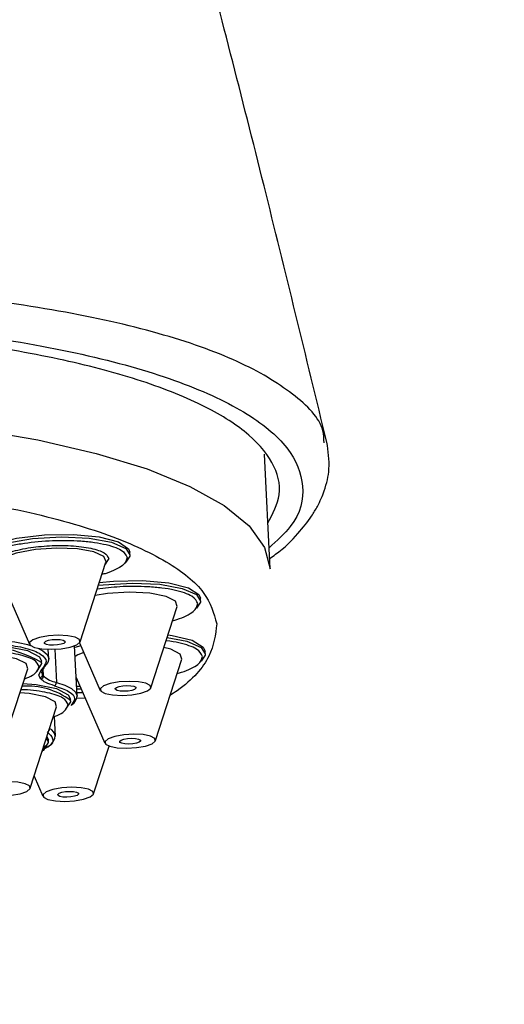
# Model space of a CAD drawing. Extents: x -726 to 2938, y -1813 to 904.
# Drawn here: x -289 to -271, y 764 to 799 of the extents above; entities that cross this region are included whole.
import ezdxf

# ---------------------------------------------------------------- set-up
doc = ezdxf.new("R2010")
doc.units = 0
doc.linetypes.add('SLD-SOLID', pattern=[0])
doc.layers.get('0').update_dxf_attribs({"linetype": 'CONTINUOUS'})
doc.layers.add('BOX', color=5, linetype='SLD-SOLID')
doc.styles.add('SLDTEXTSTYLE0', font='arial.ttf', dxfattribs={"width": 0.948})
doc.dimstyles.new('SLDDIMSTYLE0', dxfattribs={"dimtxt": 30, "dimasz": 2, "dimexe": 0, "dimexo": 0.0625, "dimgap": 7.5, "dimtad": 0, "dimdec": 0, "dimrnd": 1e-09, "dimzin": 12, "dimdsep": 46, "dimtxsty": 'SLDTEXTSTYLE0', "dimsah": 1, "dimcen": 0.09, "dimadec": 0, "dimazin": 0, "dimtfac": 1, "dimtdec": 0, "dimtofl": 0, "dimtmove": 0, "dimatfit": 3, "dimfxl": 0, "dimtolj": 1, "dimtzin": 12, "dimarcsym": 0})

# ---------------------------------------------------------------- blocks, each defined once
blk = doc.blocks.new('_D')
at = {"layer": 'BOX', "color": 150}
for p, q in [((-588.183, 612.814), (-588.183, 889.168)), ((611.817, 612.814), (611.817, 889.168)), ((-588.183, 888.168), (-222.51, 888.168)), ((611.817, 888.168), (-130.843, 888.168))]:
    blk.add_line(p, q, dxfattribs=at)
for points in [[(-588.183, 888.168), (-586.183, 887.668), (-586.183, 888.668)], [(611.817, 888.168), (609.817, 888.668), (609.817, 887.668)]]:
    blk.add_solid(points, dxfattribs=at)
at = {"layer": 'BOX', "color": 150, "insert": (-222.51, 903.819), "char_height": 30, "attachment_point": 1, "style": 'SLDTEXTSTYLE0'}
blk.add_mtext('1200', dxfattribs=at)

msp = doc.modelspace()

# ---------------------------------------------------------------- linework, layer by layer
at = {"color": 7, "linetype": 'SLD-SOLID'}
for p, q in [((-279.792, 779.313), (-279.996, 783.414)), ((-284.803, 779.815), (-284.808, 779.911)), ((-286.578, 776.714), (-285.656, 779.557)), ((-285.597, 779.619), (-285.682, 779.478)), ((-285.656, 779.557), (-285.652, 779.569)), ((-285.558, 779.686), (-285.597, 779.619)), ((-289.582, 779.361), (-288.382, 776.625)), ((-282.278, 778.169), (-282.283, 778.265)), ((-284.053, 775.068), (-283.11, 777.975)), ((-287.7, 776.108), (-287.717, 776.445)), ((-287.486, 776.447), (-287.427, 775.265)), ((-286.685, 774.771), (-286.775, 776.572)), ((-286.555, 776.569), (-286.771, 776.509)), ((-286.601, 776.676), (-285.857, 774.979)), ((-282.112, 776.284), (-282.116, 776.38)), ((-287.947, 775.927), (-287.952, 776.024)), ((-283.887, 773.184), (-282.944, 776.09)), ((-289.393, 772.844), (-288.45, 775.75)), ((-288.053, 775.537), (-287.945, 775.737)), ((-287.928, 775.738), (-287.918, 775.543)), ((-287.884, 775.499), (-287.897, 775.749)), ((-288.011, 775.437), (-288.053, 775.537)), ((-287.978, 775.393), (-288.011, 775.437)), ((-286.718, 775.437), (-285.691, 773.094)), ((-286.703, 775.128), (-286.582, 775.127)), ((-286.698, 775.031), (-286.54, 775.031)), ((-286.915, 774.567), (-286.919, 774.663)), ((-286.48, 774.894), (-286.691, 774.894)), ((-286.392, 774.692), (-286.691, 774.705)), ((-288.36, 771.484), (-287.417, 774.39)), ((-287.463, 773.34), (-287.498, 774.044)), ((-287.666, 773.622), (-287.666, 773.615)), ((-287.716, 773.161), (-287.782, 773.265)), ((-287.761, 773.331), (-287.711, 773.208)), ((-287.707, 773.111), (-287.711, 773.208)), ((-287.935, 772.793), (-287.802, 773.017)), ((-286.099, 771.289), (-285.546, 772.993)), ((-288.219, 771.918), (-287.904, 771.199))]:
    msp.add_line(p, q, dxfattribs=at)
at = {"color": 7, "linetype": 'SLD-SOLID', "flags": 128}
for points in [[(-301.312, 784.985), (-298.411, 784.96), (-295.599, 784.838), (-292.916, 784.621), (-290.399, 784.312), (-288.084, 783.916), (-286.002, 783.437), (-284.185, 782.883), (-282.656, 782.262), (-281.437, 781.582), (-280.546, 780.852), (-279.994, 780.083), (-279.792, 779.315)], [(-290.461, 779.652), (-290.253, 779.94), (-289.692, 780.205), (-288.852, 780.411), (-287.848, 780.53), (-286.815, 780.547), (-285.892, 780.458), (-285.206, 780.277), (-284.847, 780.027), (-284.808, 779.911)], [(-290.456, 779.533), (-290.382, 779.724), (-289.962, 780.003), (-289.227, 780.237), (-288.277, 780.396), (-287.239, 780.457)], [(-287.239, 780.457), (-286.254, 780.412), (-285.455, 780.267), (-284.949, 780.043), (-284.803, 779.814)], [(-285.652, 779.569), (-285.728, 779.753), (-286.084, 779.924), (-286.675, 780.031), (-287.41, 780.06), (-288.177, 780.006), (-288.859, 779.878), (-289.354, 779.693), (-289.584, 779.482), (-289.582, 779.361)], [(-284.803, 779.814), (-284.806, 779.768), (-284.946, 779.555)], [(-285.924, 778.729), (-285.752, 778.75), (-284.714, 778.811)], [(-285.892, 778.83), (-285.381, 778.88), (-284.346, 778.903), (-283.414, 778.82), (-282.711, 778.643), (-282.332, 778.396), (-282.283, 778.265)], [(-284.714, 778.811), (-283.729, 778.766), (-282.93, 778.621), (-282.424, 778.397), (-282.278, 778.168)], [(-284.824, 778.485), (-285.602, 778.437), (-286.041, 778.37)], [(-283.11, 777.975), (-283.166, 778.158), (-283.506, 778.334), (-284.088, 778.449), (-284.824, 778.485)], [(-282.278, 778.168), (-282.281, 778.122), (-282.421, 777.909)], [(-287.356, 776.946), (-287.709, 776.924), (-288.028, 776.868), (-288.263, 776.784), (-288.38, 776.688), (-288.359, 776.592), (-288.205, 776.512), (-287.941, 776.46), (-287.607, 776.444), (-287.253, 776.466), (-286.935, 776.522), (-286.699, 776.605), (-286.583, 776.702), (-286.603, 776.798), (-286.758, 776.878), (-287.022, 776.93), (-287.356, 776.946)], [(-287.429, 776.799), (-287.291, 776.792), (-287.182, 776.771), (-287.118, 776.737), (-287.109, 776.698), (-287.158, 776.658), (-287.255, 776.623), (-287.387, 776.6), (-287.533, 776.591), (-287.672, 776.598), (-287.781, 776.619), (-287.845, 776.652), (-287.853, 776.692), (-287.805, 776.732), (-287.708, 776.766), (-287.576, 776.79), (-287.429, 776.799)], [(-283.468, 776.871), (-282.764, 776.737), (-282.258, 776.513), (-282.112, 776.284)], [(-283.438, 776.963), (-283.295, 776.943), (-282.576, 776.771), (-282.178, 776.527), (-282.116, 776.38)], [(-290.104, 776.591), (-289.184, 776.546), (-288.456, 776.402), (-288.032, 776.182), (-287.952, 776.024)], [(-288.093, 776.484), (-287.905, 776.385), (-287.758, 776.255), (-287.701, 776.116), (-287.7, 776.108)], [(-282.944, 776.09), (-283, 776.274), (-283.339, 776.45), (-283.585, 776.512)], [(-288.45, 775.75), (-288.506, 775.933), (-288.845, 776.109), (-289.427, 776.224), (-290.164, 776.26)], [(-287.7, 776.108), (-287.733, 775.973), (-287.855, 775.829)], [(-286.451, 776.333), (-286.656, 776.245), (-286.755, 776.188)], [(-282.112, 776.284), (-282.114, 776.238), (-282.254, 776.025)], [(-288.121, 775.66), (-288.116, 775.664), (-287.948, 775.934), (-287.957, 775.977)], [(-284.831, 775.3), (-285.184, 775.278), (-285.503, 775.221), (-285.738, 775.139), (-285.855, 775.042), (-285.834, 774.946), (-285.68, 774.866), (-285.416, 774.814), (-285.082, 774.798), (-284.728, 774.82), (-284.41, 774.876), (-284.174, 774.959), (-284.058, 775.056), (-284.078, 775.152), (-284.233, 775.232), (-284.497, 775.284), (-284.831, 775.3)], [(-288.621, 775.222), (-288.151, 775.186), (-287.424, 775.042), (-286.999, 774.822), (-286.919, 774.663)], [(-287.427, 775.265), (-287.119, 775.164), (-286.889, 775.047), (-286.743, 774.917), (-286.685, 774.779), (-286.685, 774.771)], [(-284.905, 775.153), (-284.766, 775.146), (-284.657, 775.125), (-284.593, 775.092), (-284.584, 775.052), (-284.633, 775.012), (-284.73, 774.978), (-284.862, 774.954), (-285.008, 774.945), (-285.147, 774.952), (-285.256, 774.973), (-285.32, 775.006), (-285.328, 775.046), (-285.28, 775.086), (-285.183, 775.12), (-285.051, 775.144), (-284.905, 775.153)], [(-287.417, 774.39), (-287.473, 774.573), (-287.813, 774.749), (-288.395, 774.864), (-288.728, 774.892)], [(-287.088, 774.3), (-287.083, 774.304), (-286.915, 774.574), (-286.924, 774.617)], [(-284.665, 773.416), (-285.018, 773.394), (-285.337, 773.337), (-285.572, 773.254), (-285.689, 773.157), (-285.668, 773.062), (-285.514, 772.982), (-285.25, 772.93), (-284.915, 772.913), (-284.562, 772.935), (-284.244, 772.992), (-284.008, 773.075), (-283.892, 773.172), (-283.912, 773.267), (-284.066, 773.347), (-284.331, 773.399), (-284.665, 773.416)], [(-284.738, 773.269), (-284.6, 773.262), (-284.49, 773.24), (-284.427, 773.207), (-284.418, 773.168), (-284.466, 773.128), (-284.564, 773.093), (-284.696, 773.07), (-284.842, 773.061), (-284.98, 773.067), (-285.09, 773.089), (-285.154, 773.122), (-285.162, 773.162), (-285.114, 773.202), (-285.017, 773.236), (-284.885, 773.26), (-284.738, 773.269)], [(-287.88, 772.844), (-287.875, 772.848), (-287.707, 773.118), (-287.716, 773.161)], [(-289.138, 771.715), (-289.491, 771.693), (-289.81, 771.637), (-290.045, 771.554), (-290.162, 771.457), (-290.141, 771.361), (-289.987, 771.281), (-289.723, 771.229), (-289.389, 771.213), (-289.035, 771.235), (-288.717, 771.292), (-288.481, 771.375), (-288.365, 771.471), (-288.385, 771.567), (-288.539, 771.647), (-288.804, 771.699), (-289.138, 771.715)], [(-286.877, 771.521), (-287.231, 771.499), (-287.549, 771.442), (-287.785, 771.359), (-287.901, 771.262), (-287.881, 771.167), (-287.726, 771.087), (-287.462, 771.035), (-287.128, 771.018), (-286.775, 771.04), (-286.456, 771.097), (-286.221, 771.18), (-286.104, 771.277), (-286.125, 771.372), (-286.279, 771.452), (-286.543, 771.504), (-286.877, 771.521)], [(-286.951, 771.373), (-286.812, 771.367), (-286.703, 771.345), (-286.639, 771.312), (-286.631, 771.272), (-286.679, 771.232), (-286.776, 771.198), (-286.908, 771.174), (-287.055, 771.165), (-287.193, 771.172), (-287.302, 771.194), (-287.366, 771.227), (-287.375, 771.266), (-287.326, 771.307), (-287.229, 771.341), (-287.097, 771.364), (-286.951, 771.373)]]:
    msp.add_lwpolyline(points, dxfattribs=at)
at = {"color": 7, "linetype": 'SLD-SOLID'}
for centre, radius, start, end in [((-289.667, 771.972), 4.788, 73.8199, 85.0316), ((-290.146, 772.179), 4.384, 60.0424, 105.6518), ((-287.782, 775.656), 0.177, 184.2151, 219.9018), ((-287.94, 775.822), 0.0853, 266.7484, 4.3517), ((-288.021, 775.539), 0.103, 275.6724, 1.8191), ((-287.987, 775.495), 0.103, 275.5118, 1.7247), ((-289.674, 774.175), 2.227, 36.4876, 37.9165), ((-287.28, 776.115), 0.863, 225.6123, 260.2457), ((-288.459, 772.602), 2.533, 52.691, 94.3622), ((-287.542, 775.254), 0.116, 292.8547, 5.3332), ((-287.105, 774.821), 0.423, 305.9127, 353.2323), ((-287.775, 773.612), 0.109, 318.7839, 2.0975), ((-287.806, 773.3), 0.345, 6.5995, 66.026), ((-287.96, 773.422), 0.503, 293.5215, 350.6146)]:
    msp.add_arc(centre, radius, start, end, dxfattribs=at)
for points, knots in [([(-277.767, 783.831), (-278.509, 786.894), (-280.024, 793.145), (-282.389, 802.33), (-284.695, 810.885), (-286.267, 816.185), (-286.975, 818.57)], [0, 0, 0, 0, 0.256849, 0.5242649, 0.7859075, 1, 1, 1, 1]), ([(-277.863, 783.812), (-277.868, 783.961), (-277.891, 784.575), (-278.884, 785.571), (-280.824, 786.749), (-283.667, 787.752), (-287.248, 788.558), (-291.458, 789.134), (-296.142, 789.485), (-299.494, 789.506), (-301.171, 789.517)], [0, 0, 0, 0, 0.043875, 0.180696, 0.316774, 0.453729, 0.589938, 0.726849, 0.863385, 1, 1, 1, 1]), ([(-305.301, 788.167), (-303.56, 788.228), (-300.081, 788.35), (-295.064, 788.167), (-290.444, 787.724), (-286.399, 787.016), (-283.07, 786.076), (-280.587, 784.941), (-279.026, 783.655), (-278.498, 782.269), (-278.75, 781.051), (-279.551, 780.323), (-279.829, 780.07)], [0, 0, 0, 0, 0.1055277, 0.2108808, 0.3152962, 0.4202984, 0.5248583, 0.6296418, 0.734541, 0.8389958, 0.9440136, 1, 1, 1, 1]), ([(-279.873, 780.943), (-279.699, 781.285), (-279.324, 782.019), (-279.625, 783.132), (-280.586, 784.234), (-282.274, 785.251), (-284.583, 786.136), (-287.495, 786.878), (-290.866, 787.445), (-294.666, 787.83), (-298.221, 788.004), (-300.524, 788.006), (-301.4, 788.006)], [0, 0, 0, 0, 0.090659, 0.195013, 0.302395, 0.40663, 0.513914, 0.617673, 0.724461, 0.827998, 0.934526, 1, 1, 1, 1]), ([(-279.81, 779.685), (-279.737, 779.735), (-279.322, 780.018), (-278.832, 780.524), (-278.371, 781.091), (-278.059, 781.607), (-277.811, 782.171), (-277.635, 782.951), (-277.718, 783.52), (-277.765, 783.836)], [0, 0, 0, 0, 0.0435891, 0.2471168, 0.4055407, 0.487154, 0.6135993, 0.7852093, 1, 1, 1, 1]), ([(-327.633, 774.944), (-327.591, 775.329), (-327.505, 776.122), (-326.528, 777.14), (-325.341, 777.957), (-323.824, 778.775), (-321.402, 779.742), (-317.798, 780.746), (-313.732, 781.542), (-309.48, 782.101), (-305.202, 782.433), (-300.907, 782.551), (-297.347, 782.459), (-294.557, 782.262), (-291.819, 781.974), (-288.69, 781.456), (-285.618, 780.614), (-283.403, 779.605), (-282.025, 778.507), (-281.805, 777.73), (-281.698, 777.352)], [0, 0, 0, 0, 0.0582485, 0.1199863, 0.1521831, 0.1843725, 0.250042, 0.3157101, 0.3800143, 0.4417517, 0.5000001, 0.5582485, 0.6199864, 0.6521832, 0.6843728, 0.7500419, 0.8157104, 0.8800144, 0.9417516, 1, 1, 1, 1]), ([(-290.351, 779.435), (-290.323, 779.53), (-290.278, 779.677), (-289.954, 779.868), (-289.611, 780.004), (-289.186, 780.123), (-288.558, 780.246), (-287.69, 780.338), (-286.814, 780.338), (-286.171, 780.281), (-285.728, 780.208), (-285.366, 780.108), (-285.012, 779.953), (-284.943, 779.812), (-284.898, 779.721)], [0, 0, 0, 0, 0.119724, 0.184892, 0.250004, 0.315175, 0.380282, 0.500005, 0.619728, 0.684899, 0.750004, 0.815173, 0.880279, 1, 1, 1, 1]), ([(-289.692, 779.469), (-289.67, 779.542), (-289.637, 779.653), (-289.391, 779.798), (-289.131, 779.901), (-288.808, 779.991), (-288.333, 780.085), (-287.674, 780.154), (-287.01, 780.154), (-286.522, 780.111), (-286.187, 780.056), (-285.912, 779.98), (-285.644, 779.863), (-285.592, 779.756), (-285.558, 779.686)], [0, 0, 0, 0, 0.119719, 0.184821, 0.250002, 0.3151, 0.38028, 0.500001, 0.619725, 0.684821, 0.75, 0.815104, 0.880282, 1, 1, 1, 1]), ([(-284.898, 779.721), (-284.926, 779.625), (-284.97, 779.478), (-285.299, 779.289), (-285.555, 779.179), (-285.75, 779.126), (-285.8, 779.113)], [0, 0, 0, 0, 0.438913, 0.677841, 0.916542, 1, 1, 1, 1]), ([(-282.374, 778.075), (-282.418, 778.166), (-282.487, 778.307), (-282.841, 778.462), (-283.203, 778.562), (-283.646, 778.636), (-284.288, 778.691), (-285.106, 778.698), (-285.703, 778.623), (-285.97, 778.589)], [0, 0, 0, 0, 0.200669, 0.309787, 0.419013, 0.528139, 0.637369, 0.838037, 1, 1, 1, 1]), ([(-283.275, 777.467), (-283.225, 777.481), (-283.03, 777.533), (-282.774, 777.643), (-282.445, 777.832), (-282.402, 777.979), (-282.374, 778.075)], [0, 0, 0, 0, 0.083448, 0.322165, 0.56108, 1, 1, 1, 1]), ([(-281.698, 777.352), (-281.745, 776.968), (-281.843, 776.176), (-282.601, 775.309), (-283.279, 774.853), (-283.364, 774.796)], [0, 0, 0, 0, 0.452176, 0.931438, 1, 1, 1, 1]), ([(-282.207, 776.191), (-282.252, 776.282), (-282.321, 776.423), (-282.674, 776.579), (-283.041, 776.675), (-283.329, 776.732), (-283.502, 776.747), (-283.508, 776.748)], [0, 0, 0, 0, 0.3769967, 0.5820122, 0.7872253, 0.992264, 1, 1, 1, 1]), ([(-288.043, 775.833), (-288.082, 775.913), (-288.143, 776.037), (-288.454, 776.173), (-288.773, 776.261), (-289.161, 776.326), (-289.726, 776.374), (-290.502, 776.379), (-291.082, 776.304), (-291.372, 776.267)], [0, 0, 0, 0, 0.193256, 0.298342, 0.403536, 0.50863, 0.613836, 0.80709, 1, 1, 1, 1]), ([(-289.296, 776.62), (-289.026, 776.582), (-288.469, 776.503), (-287.941, 776.282), (-287.721, 776.015), (-287.872, 775.828), (-287.945, 775.737)], [0, 0, 0, 0, 0.242274, 0.499993, 0.757721, 1, 1, 1, 1]), ([(-283.109, 775.583), (-283.058, 775.596), (-282.864, 775.649), (-282.608, 775.758), (-282.279, 775.948), (-282.235, 776.095), (-282.207, 776.191)], [0, 0, 0, 0, 0.083485, 0.322151, 0.561082, 1, 1, 1, 1]), ([(-288.567, 775.39), (-288.511, 775.411), (-288.351, 775.471), (-288.111, 775.621), (-288.07, 775.749), (-288.043, 775.833)], [0, 0, 0, 0, 0.159065, 0.4554912, 1, 1, 1, 1]), ([(-287.497, 775.147), (-287.61, 775.182), (-287.835, 775.252), (-287.93, 775.346), (-287.978, 775.393)], [0, 0, 0, 0, 0.500026, 1, 1, 1, 1]), ([(-287.01, 774.473), (-287.049, 774.553), (-287.11, 774.677), (-287.421, 774.813), (-287.739, 774.901), (-288.131, 774.963), (-288.453, 775.001), (-288.654, 775), (-288.693, 775)], [0, 0, 0, 0, 0.3022455, 0.4666141, 0.6311857, 0.7955705, 0.9601286, 1, 1, 1, 1]), ([(-287.497, 775.147), (-287.309, 775.083), (-286.92, 774.952), (-286.71, 774.695), (-286.85, 774.519), (-286.914, 774.44)], [0, 0, 0, 0, 0.3395151, 0.7006814, 1, 1, 1, 1]), ([(-287.498, 774.044), (-287.455, 774.06), (-287.309, 774.116), (-287.079, 774.261), (-287.037, 774.389), (-287.01, 774.473)], [0, 0, 0, 0, 0.128576, 0.435747, 1, 1, 1, 1]), ([(-287.754, 773.505), (-287.671, 773.424), (-287.5, 773.256), (-287.568, 773.037), (-287.781, 772.929), (-287.819, 772.909)], [0, 0, 0, 0, 0.435935, 0.899703, 1, 1, 1, 1])]:
    msp.add_open_spline(points, degree=3, knots=knots, dxfattribs=at)

# ---------------------------------------------------------------- dimensions: what is measured, and where the dimension line sits
at = {"layer": 'BOX', "color": 150}
dim = msp.add_linear_dim(base=(611.817, 888.168), p1=(-588.183, 611.814), p2=(611.817, 611.814), dimstyle='SLDDIMSTYLE0', dxfattribs=at)
dim.commit()
dim.dimension.update_dxf_attribs({"geometry": '_D', "text_midpoint": (-176.677, 888.168), "dimtype": 160})

doc.saveas('drawing.dxf')
